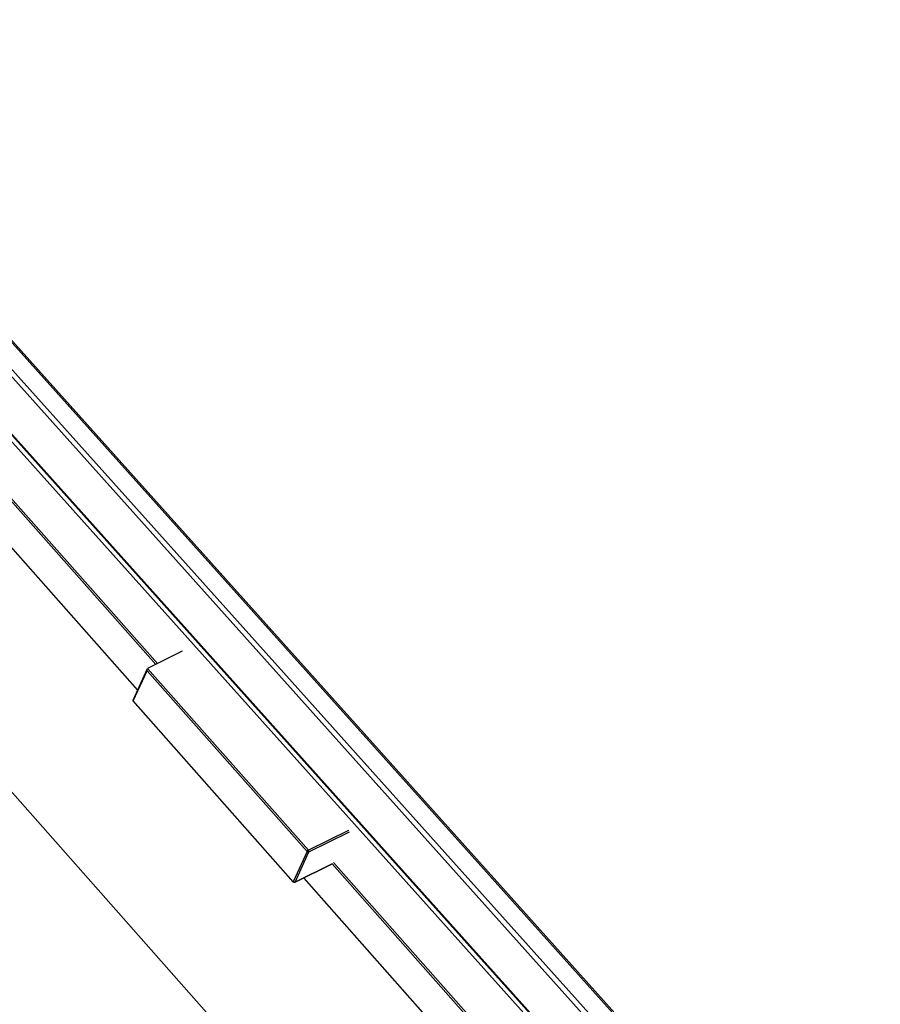
# Model space of a CAD drawing. Units: millimetres. Extents: x 42652 to 46852, y 33716 to 36686.
# Drawn here: x 43130 to 43333, y 34247 to 34480 of the extents above; entities that cross this region are included whole.
import ezdxf

# ---------------------------------------------------------------- set-up
doc = ezdxf.new("R2010")
doc.units = ezdxf.units.MM
doc.layers.add('Visible', color=7, linetype='Continuous', lineweight=35, true_color=0x22346e)
doc.layers.add('ВИД', color=253, linetype='Continuous', lineweight=15)

msp = doc.modelspace()

# ---------------------------------------------------------------- linework, layer by layer
at = {"layer": 'Visible', "color": 18, "lineweight": 25, "true_color": 0x000000, "extrusion": (-0.731063, -0.36243, 0.578093)}
for p, q in [((43312.62, 34089.1), (42904.55, 34549.87)), ((43069.91, 34431.77), (43161.99, 34327.81)), ((43162.39, 34328.01), (43070.22, 34432.07)), ((43063.19, 34428.41), (43157.68, 34321.72)), ((43157.71, 34321.78), (43063.25, 34428.44)), ((43168.28, 34330.93), (43160.08, 34326.86)), ((43159.98, 34326.75), (43156.56, 34319.27)), ((43156.69, 34319.19), (43159.96, 34326.35)), ((43159.96, 34326.35), (43197.81, 34283.61)), ((43198.12, 34283.91), (43160.08, 34326.86)), ((43156.56, 34319.23), (43194.53, 34276.37)), ((43194.53, 34276.46), (43156.69, 34319.19)), ((43207.56, 34288.59), (43198.12, 34283.91)), ((43198.22, 34283.51), (43207.85, 34288.28)), ((43197.81, 34283.61), (43194.53, 34276.46)), ((43194.95, 34276.35), (43198.22, 34283.51)), ((43203.65, 34280.64), (43194.89, 34276.3)), ((43203.71, 34280.7), (43194.95, 34276.35)), ((43203.71, 34280.7), (43264.34, 34212.24)), ((43264.54, 34212.67), (43204.02, 34281)), ((43196.99, 34277.33), (43260.92, 34205.15)), ((43260.95, 34205.21), (43197.05, 34277.36))]:
    msp.add_line(p, q, dxfattribs=at)
at = {"layer": 'Visible', "color": 18, "lineweight": 25, "true_color": 0x000000, "extrusion": (6.21935e-18, 9.98064e-17, -1)}
msp.add_arc((-43194.76, 34276.57), 0.307, 243.6297, 318.4704, dxfattribs=at)
at = {"layer": 'Visible', "color": 18, "lineweight": 25, "true_color": 0x000000, "extrusion": (-9.67376e-17, -1.43986e-17, -1)}
msp.add_ellipse((43160.19, 34326.46), major_axis=(-0.062, 0.418), ratio=0.574742, start_param=4.528795, end_param=6.099591, dxfattribs=at)
at = {"layer": 'Visible', "color": 18, "lineweight": 25, "true_color": 0x000000}
for centre, major_axis, ratio, start_param, end_param in [((43156.91, 34319.3), (0.357, 0.053), 0.285236, 2.957998, 3.989116), ((43198.03, 34283.73), (0.23, 0.204), 0.346274, 0.906867, 2.477663), ((43198.03, 34283.73), (-0.279, 0.128), 0.738852, 1.031118, 2.601914), ((43198.03, 34283.73), (-0.136, 0.275), 0.578093, 3.579859, 5.150655), ((43194.76, 34276.57), (0.23, 0.204), 0.346274, 2.477663, 3.141593), ((43194.76, 34276.57), (-0.136, 0.275), 0.578093, 3.141593, 3.579859)]:
    msp.add_ellipse(centre, major_axis=major_axis, ratio=ratio, start_param=start_param, end_param=end_param, dxfattribs=at)
at = {"layer": 'Visible', "color": 18, "lineweight": 25, "true_color": 0x000000, "extrusion": (7.77031e-17, 1.69735e-16, -1)}
msp.add_ellipse((43194.76, 34276.57), major_axis=(-0.279, 0.128), ratio=0.738852, start_param=3.681271, end_param=5.252067, dxfattribs=at)
at = {"layer": 'ВИД', "extrusion": (-0.707107, 0.407196, -0.578093)}
for p, q in [((43355.77, 34149.92), (42928.53, 34626.29)), ((42928.91, 34626.37), (43356.15, 34150)), ((43352, 34147.74), (42924.76, 34624.11)), ((43351.14, 34146.91), (42923.9, 34623.28)), ((42919.39, 34614.53), (43346.63, 34138.16)), ((43346.66, 34138.38), (42919.42, 34614.75)), ((43346.38, 34136.92), (42919.14, 34613.29))]:
    msp.add_line(p, q, dxfattribs=at)

doc.saveas('drawing.dxf')
